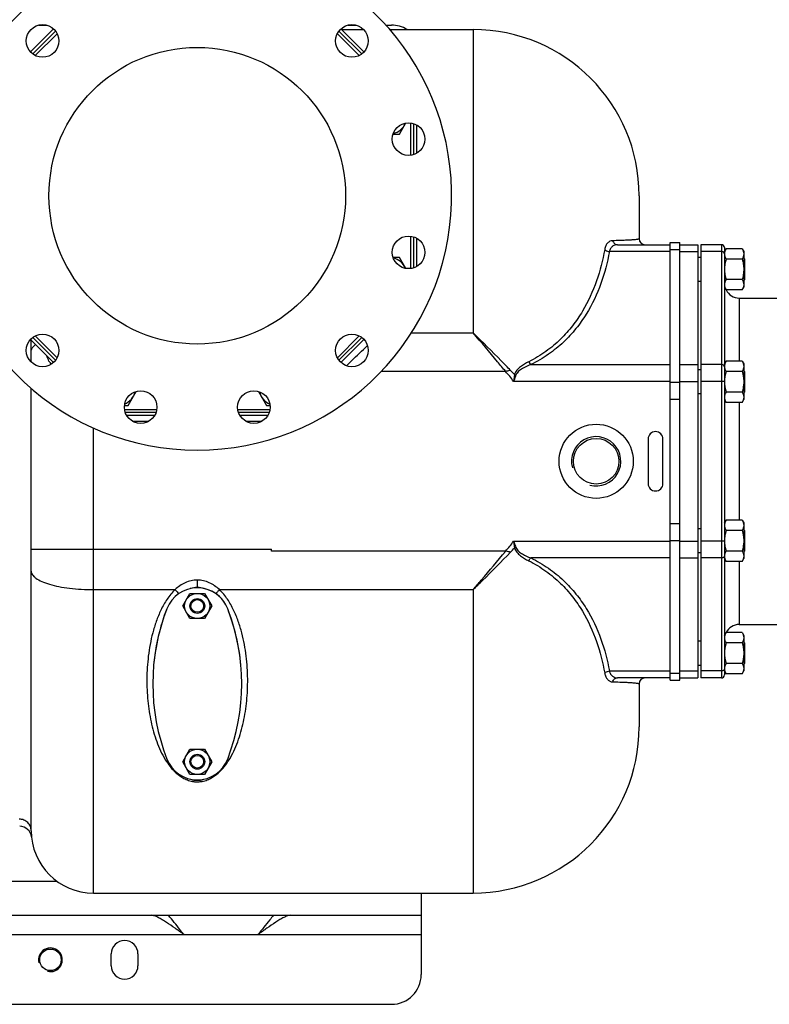
# Model space of a CAD drawing. Units: millimetres. Extents: x -2221 to 3805, y -873 to 1836.
# Drawn here: x 2325 to 2830, y -873 to -209 of the extents above; entities that cross this region are included whole.
import ezdxf

# ---------------------------------------------------------------- set-up
doc = ezdxf.new("R2010")
doc.units = ezdxf.units.MM
doc.header["$LTSCALE"] = 19.36
doc.layers.get('0').update_dxf_attribs({"linetype": 'CONTINUOUS'})
doc.layers.add('02___PRT_ALL_AXES', color=7, linetype='CONTINUOUS')
doc.layers.add('3_ALL_AXES', color=7, linetype='CONTINUOUS')

msp = doc.modelspace()

# ---------------------------------------------------------------- linework, layer by layer
at = {"color": 7, "linetype": 'CONTINUOUS'}
for p, q in [((2347.86, -215.55), (2332.32, -231.09)), ((2557.17, -231.09), (2541.63, -215.55)), ((2542.05, -215.98), (2556.9, -215.98)), ((2574.62, -215.98), (2630.75, -215.98)), ((2581.02, -286.4), (2585.31, -278.97)), ((2592.75, -299.33), (2592.75, -280.29)), ((2576.76, -286.4), (2581.02, -286.4)), ((2742.75, -327.98), (2742.75, -356.98)), ((2592.75, -375.66), (2592.75, -356.64)), ((2728.18, -360.98), (2763.75, -360.98)), ((2763.75, -359.48), (2770.25, -359.48)), ((2770.25, -654.48), (2770.25, -359.48)), ((2770.25, -360.98), (2782.25, -360.98)), ((2782.25, -360.98), (2782.25, -652.98)), ((2798.25, -360.98), (2784.25, -360.98)), ((2784.25, -360.98), (2784.25, -652.98)), ((2800.25, -365.63), (2801.32, -363.78)), ((2812.17, -363.78), (2801.32, -363.78)), ((2812.17, -363.78), (2813.25, -365.63)), ((2581.02, -369.55), (2576.76, -369.55)), ((2585.31, -376.98), (2581.02, -369.55)), ((2784.25, -369.63), (2782.25, -369.63)), ((2812.17, -370.7), (2801.32, -370.7)), ((2813.25, -365.63), (2813.25, -389.63)), ((2813.75, -370.63), (2813.25, -370.13)), ((2813.75, -370.63), (2813.75, -384.63)), ((2812.17, -384.56), (2801.32, -384.56)), ((2813.75, -384.63), (2813.25, -385.13)), ((2782.25, -385.63), (2784.25, -385.63)), ((2800.25, -389.63), (2801.32, -391.49)), ((2812.17, -391.49), (2801.32, -391.49)), ((2812.17, -391.49), (2813.25, -389.63)), ((2332.32, -424.86), (2347.86, -440.4)), ((2332.75, -440.13), (2332.75, -425.28)), ((2541.63, -440.4), (2557.17, -424.86)), ((2800.25, -441.4), (2801.32, -439.54)), ((2812.17, -439.54), (2801.32, -439.54)), ((2812.17, -439.54), (2813.25, -441.4)), ((2813.25, -441.4), (2813.25, -465.4)), ((2652.55, -446.49), (2568.71, -446.49)), ((2784.25, -445.4), (2782.25, -445.4)), ((2812.17, -446.47), (2801.32, -446.47)), ((2813.75, -446.4), (2813.25, -445.9)), ((2813.75, -446.4), (2813.75, -460.4)), ((2332.75, -755.98), (2332.75, -457.85)), ((2800.25, -453.12), (2800.25, -453.13)), ((2398.1, -469.32), (2403.55, -459.87)), ((2485.94, -459.87), (2491.39, -469.32)), ((2782.25, -461.4), (2784.25, -461.4)), ((2812.17, -460.33), (2801.32, -460.33)), ((2813.75, -460.4), (2813.25, -460.9)), ((2395.63, -469.32), (2398.1, -469.32)), ((2491.39, -469.32), (2493.86, -469.32)), ((2800.25, -465.4), (2801.32, -467.26)), ((2812.17, -467.26), (2801.32, -467.26)), ((2812.17, -467.26), (2813.25, -465.4)), ((2397.06, -475.98), (2416.08, -475.98)), ((2473.4, -475.98), (2492.43, -475.98)), ((2800.25, -548.55), (2801.32, -546.69)), ((2812.17, -546.69), (2801.32, -546.69)), ((2812.17, -546.69), (2813.25, -548.55)), ((2813.25, -548.55), (2813.25, -572.55)), ((2784.25, -552.55), (2782.25, -552.55)), ((2812.17, -553.62), (2801.32, -553.62)), ((2813.75, -553.55), (2813.25, -553.05)), ((2813.75, -553.55), (2813.75, -567.55)), ((2800.25, -560.8), (2800.25, -560.82)), ((2494.75, -567.46), (2494.75, -566.14)), ((2652.55, -567.46), (2494.75, -567.46)), ((2782.25, -568.55), (2784.25, -568.55)), ((2812.17, -567.48), (2801.32, -567.48)), ((2813.75, -567.55), (2813.25, -568.05)), ((2800.25, -572.55), (2801.32, -574.41)), ((2812.17, -574.41), (2801.32, -574.41)), ((2812.17, -574.41), (2813.25, -572.55)), ((2434.93, -604.49), (2439.84, -595.99)), ((2439.84, -595.99), (2449.65, -595.99)), ((2449.65, -595.99), (2454.56, -604.49)), ((2439.84, -612.99), (2434.93, -604.49)), ((2454.56, -604.49), (2449.65, -612.99)), ((2449.65, -612.99), (2439.84, -612.99)), ((2800.25, -624.32), (2801.32, -622.46)), ((2812.17, -622.46), (2801.32, -622.46)), ((2812.17, -622.46), (2813.25, -624.32)), ((2784.25, -628.32), (2782.25, -628.32)), ((2812.17, -629.39), (2801.32, -629.39)), ((2813.25, -624.32), (2813.25, -648.32)), ((2813.75, -629.32), (2813.25, -628.82)), ((2813.75, -629.32), (2813.75, -643.32)), ((2812.17, -643.25), (2801.32, -643.25)), ((2813.75, -643.32), (2813.25, -643.82)), ((2782.25, -644.32), (2784.25, -644.32)), ((2800.25, -648.32), (2801.32, -650.17)), ((2812.17, -650.17), (2801.32, -650.17)), ((2812.17, -650.17), (2813.25, -648.32)), ((2763.75, -652.98), (2728.18, -652.98)), ((2742.75, -656.98), (2742.75, -685.98)), ((2763.75, -654.48), (2770.25, -654.48)), ((2770.25, -652.98), (2782.25, -652.98)), ((2798.25, -652.98), (2784.25, -652.98)), ((2434.93, -709.49), (2439.84, -700.99)), ((2439.84, -700.99), (2449.65, -700.99)), ((2449.65, -700.99), (2454.56, -709.49)), ((2439.84, -717.99), (2434.93, -709.49)), ((2454.56, -709.49), (2449.65, -717.99)), ((2449.65, -717.99), (2439.84, -717.99)), ((2374.75, -797.98), (2630.75, -797.98))]:
    msp.add_line(p, q, dxfattribs=at)
at = {"color": 3, "linetype": 'CONTINUOUS'}
for p, q in [((2337.9, -212.98), (2342.99, -212.98)), ((2546.5, -212.98), (2551.59, -212.98)), ((2571.97, -212.98), (2575.75, -212.98)), ((2763.75, -654.48), (2763.75, -359.48)), ((2595.75, -797.98), (2595.75, -852.98)), ((995.75, -812.98), (2595.75, -812.98)), ((1015.75, -872.98), (2575.75, -872.98))]:
    msp.add_line(p, q, dxfattribs=at)
at = {"color": 9, "linetype": 'CONTINUOUS'}
for p, q in [((2630.75, -215.98), (2630.75, -420.45)), ((2763.75, -364.16), (2770.25, -364.16)), ((2763.75, -365.66), (2722.65, -365.66)), ((2770.25, -365.66), (2782.25, -365.66)), ((2798.25, -365.66), (2784.25, -365.66)), ((2589.18, -420.45), (2630.75, -420.45)), ((2669.67, -441.81), (2763.75, -441.81)), ((2770.25, -441.81), (2782.25, -441.81)), ((2798.25, -441.81), (2784.25, -441.81)), ((2763.75, -453.13), (2658.05, -453.13)), ((2763.75, -453.69), (2770.25, -453.69)), ((2770.25, -453.13), (2782.25, -453.13)), ((2798.25, -453.13), (2784.25, -453.13)), ((2763.75, -465.01), (2770.25, -465.01)), ((2401.07, -479.98), (2412.07, -479.98)), ((2477.42, -479.98), (2488.42, -479.98)), ((2374.75, -797.98), (2374.75, -484.54)), ((2763.75, -548.94), (2770.25, -548.94)), ((2658.05, -560.82), (2763.75, -560.82)), ((2763.75, -560.26), (2770.25, -560.26)), ((2770.25, -560.82), (2782.25, -560.82)), ((2798.25, -560.82), (2784.25, -560.82)), ((2332.75, -566.14), (2494.75, -566.14)), ((2763.75, -572.14), (2669.67, -572.14)), ((2770.25, -572.14), (2782.25, -572.14)), ((2798.25, -572.14), (2784.25, -572.14)), ((2444.75, -587.07), (2444.75, -591.98)), ((2374.75, -593.5), (2429.8, -593.5)), ((2459.7, -593.5), (2630.75, -593.5)), ((2630.75, -593.5), (2630.75, -797.98)), ((2722.65, -648.29), (2763.75, -648.29)), ((2763.75, -649.79), (2770.25, -649.79)), ((2770.25, -648.29), (2782.25, -648.29)), ((2798.25, -648.29), (2784.25, -648.29)), ((995.75, -789.98), (2350.11, -789.98))]:
    msp.add_line(p, q, dxfattribs=at)
at = {"color": 7, "linetype": 'CONTINUOUS'}
for centre, radius in [((2444.75, -327.98), 100), ((2444.75, -604.49), 8.5), ((2444.75, -604.49), 5), ((2444.75, -604.49), 4.25), ((2444.75, -709.49), 8.5), ((2444.75, -709.49), 5), ((2444.75, -709.49), 4.25)]:
    msp.add_circle(centre, radius, dxfattribs=at)
for centre, radius, start, end in [((2444.75, -327.98), 171.5, 98.75878, 81.24122), ((2630.75, -327.98), 112, 0, 90), ((2574.09, -274.4), 12, 283.40582, 337.50162), ((2746.75, -356.98), 4, 180, 270), ((2574.09, -381.55), 12, 22.4995, 76.59422), ((2805.45, -367.24), 5.2, 178.19229, 179.99913), ((2805.45, -443.01), 5.21, 180.00155, 182.42985), ((2391.17, -457.32), 12, 292.4995, 346.59422), ((2498.32, -457.32), 12, 193.40582, 247.50161), ((2805.45, -570.94), 5.21, 177.57014, 179.99831), ((2805.45, -646.71), 5.2, 180.00079, 181.80747), ((2746.75, -656.98), 4, 90, 180), ((2630.75, -685.98), 112, 270, 360), ((2325, -760.98), 8, 5.73915, 89.99991), ((2374.75, -755.98), 42, 180, 270)]:
    msp.add_arc(centre, radius, start, end, dxfattribs=at)
at = {"color": 3, "linetype": 'CONTINUOUS'}
for centre, start, end in [((2575.75, -232.98), 58.31162, 90), ((2575.75, -852.98), 270, 360)]:
    msp.add_arc(centre, 20, start, end, dxfattribs=at)
at = {"color": 9, "linetype": 'CONTINUOUS'}
for centre, radius, start, end in [((2361.05, -430.72), 18.46, 211.97705, 216.34676), ((2618.46, -482.15), 52.34, 39.89124, 44.08831), ((2663.24, -434.02), 15.28, 252.40117, 256.2777), ((2618.64, -531.96), 52.1, 315.90426, 320.12029), ((2663.23, -579.88), 15.22, 103.71739, 107.60951), ((2444.77, -704.6), 18.41, 262.50833, 269.9118), ((2444.71, -704.48), 18.52, 270.11009, 277.74555)]:
    msp.add_arc(centre, radius, start, end, dxfattribs=at)
at = {"color": 2, "linetype": 'CONTINUOUS'}
for centre, radius in [((2713.75, -506.98), 16.62), ((2345.75, -842.98), 8)]:
    msp.add_arc(centre, radius, 255, 195, dxfattribs=at)
at = {"color": 9, "linetype": 'CONTINUOUS'}
for points, knots in [([(2724.82, -358.32), (2724.21, -358.34), (2722.96, -358.61), (2721.33, -359.82), (2720.09, -361.77), (2719.64, -363.36), (2719.48, -364.24)], [0, 0, 0, 0, 0.210099, 0.432036, 0.689489, 1, 1, 1, 1]), ([(2742.75, -356.98), (2742.75, -357.06), (2742.55, -357.18), (2742.28, -357.27), (2741.9, -357.36), (2741.4, -357.45), (2740.45, -357.58), (2738.86, -357.73), (2736.44, -357.9), (2733.28, -358.05), (2729.32, -358.2), (2726.41, -358.28), (2724.82, -358.32)], [0, 0, 0, 0, 0.014562, 0.029272, 0.050239, 0.078172, 0.1137, 0.209844, 0.342996, 0.516983, 0.735123, 1, 1, 1, 1]), ([(2724.82, -358.32), (2725.05, -359.06), (2725.73, -360.1), (2727.07, -360.84), (2727.81, -360.98), (2728.18, -360.98)], [0, 0, 0, 0, 0.512452, 0.759027, 1, 1, 1, 1]), ([(2719.48, -364.24), (2718.2, -371.41), (2714.55, -385.83), (2706.74, -403.01), (2697.98, -415.86), (2689.79, -425.04), (2679.92, -433.33), (2672.36, -437.87), (2668.33, -439.87)], [0, 0, 0, 0, 0.230825, 0.469026, 0.593178, 0.722176, 0.857398, 1, 1, 1, 1]), ([(2719.48, -364.24), (2719.67, -364.44), (2720.58, -365.19), (2721.76, -365.58), (2722.65, -365.66)], [0, 0, 0, 0, 0.234759, 1, 1, 1, 1]), ([(2728.18, -360.98), (2727.57, -360.98), (2726.36, -361.15), (2724.68, -362.03), (2723.33, -363.58), (2722.82, -364.93), (2722.65, -365.66)], [0, 0, 0, 0, 0.230515, 0.461507, 0.710989, 1, 1, 1, 1]), ([(2722.65, -365.66), (2721.31, -372.93), (2717.5, -387.54), (2709.33, -404.88), (2700.23, -417.79), (2691.74, -426.99), (2681.55, -435.28), (2673.8, -439.81), (2669.67, -441.81)], [0, 0, 0, 0, 0.230394, 0.468209, 0.592347, 0.721494, 0.857017, 1, 1, 1, 1]), ([(2656.06, -445.74), (2653.97, -443.58), (2645.64, -435.04), (2637.19, -426.63), (2630.75, -420.45)], [0, 0, 0, 0, 0.251757, 1, 1, 1, 1]), ([(2652.72, -446.49), (2650.91, -444.28), (2643.69, -435.51), (2636.34, -426.84), (2630.75, -420.45)], [0, 0, 0, 0, 0.252133, 1, 1, 1, 1]), ([(2332.75, -432.94), (2332.75, -432.54), (2332.89, -431.7), (2333.49, -430.49), (2334.47, -429.33), (2335.29, -428.64), (2335.75, -428.3)], [0, 0, 0, 0, 0.210004, 0.438409, 0.698906, 1, 1, 1, 1]), ([(2545.29, -442.61), (2546.48, -441.47), (2551.23, -436.93), (2555.98, -432.37), (2559.54, -428.97)], [0, 0, 0, 0, 0.250818, 1, 1, 1, 1]), ([(2345.39, -440.5), (2345.17, -440.14), (2344.31, -438.66), (2343.66, -437.07), (2343.29, -435.83)], [0, 0, 0, 0, 0.245752, 1, 1, 1, 1]), ([(2668.33, -439.87), (2667.35, -440.36), (2665.4, -441.41), (2663.1, -442.95), (2661.39, -444.38), (2659.82, -445.99), (2658.9, -447.49), (2658.62, -448.58)], [0, 0, 0, 0, 0.246393, 0.495127, 0.620441, 0.746424, 1, 1, 1, 1]), ([(2669.67, -441.81), (2667.73, -442.57), (2664.84, -443.86), (2661.39, -446.18), (2659.94, -447.87), (2659.62, -448.86)], [0, 0, 0, 0, 0.498396, 0.749289, 1, 1, 1, 1]), ([(2668.33, -439.87), (2668.42, -440.06), (2668.8, -440.75), (2669.27, -441.4), (2669.67, -441.81)], [0, 0, 0, 0, 0.266828, 1, 1, 1, 1]), ([(2656.06, -445.74), (2655.77, -445.79), (2654.59, -446), (2653.43, -446.28), (2652.56, -446.51)], [0, 0, 0, 0, 0.24616, 1, 1, 1, 1]), ([(2658.62, -448.58), (2658.58, -448.96), (2658.42, -450.48), (2658.21, -451.99), (2658.05, -453.13)], [0, 0, 0, 0, 0.247078, 1, 1, 1, 1]), ([(2659.62, -448.86), (2659.5, -449.22), (2659.01, -450.65), (2658.47, -452.07), (2658.05, -453.13)], [0, 0, 0, 0, 0.246323, 1, 1, 1, 1]), ([(2658.05, -560.82), (2658.19, -561.18), (2658.74, -562.59), (2659.26, -564.01), (2659.62, -565.09)], [0, 0, 0, 0, 0.252498, 1, 1, 1, 1]), ([(2658.05, -560.82), (2658.1, -561.2), (2658.32, -562.71), (2658.5, -564.23), (2658.62, -565.37)], [0, 0, 0, 0, 0.251964, 1, 1, 1, 1]), ([(2630.75, -593.5), (2632.6, -591.39), (2640.03, -582.8), (2647.31, -574.07), (2652.72, -567.46)], [0, 0, 0, 0, 0.247141, 1, 1, 1, 1]), ([(2630.75, -593.5), (2632.88, -591.46), (2641.43, -583.15), (2649.81, -574.66), (2656.06, -568.22)], [0, 0, 0, 0, 0.247503, 1, 1, 1, 1]), ([(2656.06, -568.22), (2655.78, -568.16), (2654.66, -567.92), (2653.55, -567.67), (2652.71, -567.47)], [0, 0, 0, 0, 0.246001, 1, 1, 1, 1]), ([(2658.62, -565.37), (2658.9, -566.46), (2659.82, -567.96), (2661.39, -569.57), (2663.1, -571), (2665.4, -572.54), (2667.35, -573.59), (2668.33, -574.08)], [0, 0, 0, 0, 0.253522, 0.379504, 0.504822, 0.753578, 1, 1, 1, 1]), ([(2659.62, -565.09), (2659.94, -566.08), (2661.39, -567.76), (2664.84, -570.09), (2667.73, -571.38), (2669.67, -572.14)], [0, 0, 0, 0, 0.250626, 0.501536, 1, 1, 1, 1]), ([(2668.33, -574.08), (2668.42, -573.89), (2668.8, -573.2), (2669.27, -572.55), (2669.67, -572.14)], [0, 0, 0, 0, 0.266828, 1, 1, 1, 1]), ([(2668.33, -574.08), (2672.36, -576.08), (2679.92, -580.63), (2689.79, -588.91), (2697.98, -598.09), (2706.74, -610.94), (2714.55, -628.12), (2718.2, -642.54), (2719.48, -649.71)], [0, 0, 0, 0, 0.142602, 0.277824, 0.406822, 0.530974, 0.769175, 1, 1, 1, 1]), ([(2669.67, -572.14), (2673.8, -574.14), (2681.55, -578.67), (2691.74, -586.96), (2700.23, -596.16), (2709.33, -609.07), (2717.5, -626.41), (2721.31, -641.02), (2722.65, -648.29)], [0, 0, 0, 0, 0.142983, 0.278506, 0.407653, 0.53179, 0.769606, 1, 1, 1, 1]), ([(2332.75, -581.01), (2332.75, -581.42), (2332.9, -582.29), (2333.54, -583.54), (2334.58, -584.73), (2336.61, -586.37), (2340.12, -588.21), (2345.34, -590.04), (2351.66, -591.54), (2358.85, -592.65), (2366.64, -593.34), (2372.01, -593.5), (2374.75, -593.5)], [0, 0, 0, 0, 0.026971, 0.056458, 0.090286, 0.129563, 0.226189, 0.347054, 0.48959, 0.649535, 0.821673, 1, 1, 1, 1]), ([(2444.75, -587.07), (2443.35, -587.07), (2440.55, -587.38), (2435.28, -589.19), (2431.82, -591.63), (2429.8, -593.5)], [0, 0, 0, 0, 0.252034, 0.50341, 1, 1, 1, 1]), ([(2459.7, -593.5), (2457.67, -591.63), (2454.21, -589.19), (2448.94, -587.38), (2446.14, -587.07), (2444.75, -587.07)], [0, 0, 0, 0, 0.496591, 0.747966, 1, 1, 1, 1]), ([(2429.8, -593.5), (2427.74, -595.45), (2424.17, -599.85), (2420.09, -607.17), (2416.96, -614.82), (2413.84, -625.12), (2411.46, -638.07), (2410.49, -653.43), (2411.12, -668.28), (2413.27, -682.47), (2417.01, -695.89), (2420.84, -704.25), (2423.21, -708.09)], [0, 0, 0, 0, 0.07013, 0.139252, 0.207406, 0.274582, 0.405829, 0.532855, 0.655481, 0.773736, 0.888069, 1, 1, 1, 1]), ([(2429.8, -593.5), (2430.26, -593.94), (2431.1, -594.82), (2431.85, -595.78), (2432.15, -596.26)], [0, 0, 0, 0, 0.533357, 1, 1, 1, 1]), ([(2459.7, -593.5), (2459.23, -593.94), (2458.39, -594.82), (2457.64, -595.78), (2457.34, -596.26)], [0, 0, 0, 0, 0.533347, 1, 1, 1, 1]), ([(2466.2, -708.23), (2468.59, -704.39), (2472.44, -696.02), (2476.2, -682.59), (2478.36, -668.37), (2479.01, -653.5), (2478.04, -638.12), (2475.66, -625.15), (2472.54, -614.84), (2469.41, -607.18), (2465.32, -599.85), (2461.75, -595.45), (2459.7, -593.5)], [0, 0, 0, 0, 0.111968, 0.226315, 0.344586, 0.467233, 0.594274, 0.725522, 0.792696, 0.860841, 0.929943, 1, 1, 1, 1]), ([(2719.48, -649.71), (2719.67, -649.51), (2720.58, -648.76), (2721.76, -648.37), (2722.65, -648.29)], [0, 0, 0, 0, 0.234759, 1, 1, 1, 1]), ([(2719.48, -649.71), (2719.64, -650.59), (2720.09, -652.18), (2721.33, -654.13), (2722.96, -655.34), (2724.21, -655.61), (2724.82, -655.63)], [0, 0, 0, 0, 0.310498, 0.567959, 0.789899, 1, 1, 1, 1]), ([(2722.65, -648.29), (2722.82, -649.02), (2723.33, -650.37), (2724.68, -651.92), (2726.36, -652.8), (2727.57, -652.98), (2728.18, -652.98)], [0, 0, 0, 0, 0.289021, 0.538492, 0.76948, 1, 1, 1, 1]), ([(2724.82, -655.63), (2725.05, -654.89), (2725.73, -653.85), (2727.07, -653.11), (2727.81, -652.98), (2728.18, -652.98)], [0, 0, 0, 0, 0.512452, 0.759027, 1, 1, 1, 1]), ([(2724.82, -655.63), (2726.41, -655.67), (2729.32, -655.75), (2733.28, -655.9), (2736.44, -656.05), (2738.86, -656.22), (2740.45, -656.37), (2741.4, -656.5), (2741.9, -656.59), (2742.28, -656.68), (2742.55, -656.77), (2742.75, -656.89), (2742.75, -656.98)], [0, 0, 0, 0, 0.264879, 0.483024, 0.657009, 0.790159, 0.886302, 0.92183, 0.949762, 0.970729, 0.985438, 1, 1, 1, 1]), ([(2423.21, -708.09), (2424.22, -709.72), (2426.44, -712.93), (2430.54, -717.34), (2434.82, -720.41), (2438.91, -722.16), (2441.19, -722.69), (2442.37, -722.85)], [0, 0, 0, 0, 0.230786, 0.468047, 0.720313, 0.85639, 1, 1, 1, 1]), ([(2447.21, -722.84), (2448.38, -722.68), (2450.64, -722.14), (2454.67, -720.4), (2458.91, -717.37), (2462.98, -713.02), (2465.2, -709.84), (2466.2, -708.23)], [0, 0, 0, 0, 0.143489, 0.279506, 0.531804, 0.769162, 1, 1, 1, 1]), ([(2332.75, -755.98), (2332.75, -754.96), (2332.33, -752.89), (2330.54, -750.29), (2327.88, -748.56), (2325.79, -748.16), (2324.75, -748.16)], [0, 0, 0, 0, 0.247315, 0.496211, 0.747327, 1, 1, 1, 1])]:
    msp.add_open_spline(points, degree=3, knots=knots, dxfattribs=at)
at = {"color": 7, "linetype": 'CONTINUOUS'}
for points, knots in [([(2801.32, -363.78), (2801.17, -364.04), (2800.88, -364.57), (2800.6, -365.26), (2800.43, -365.82), (2800.34, -366.24), (2800.27, -366.66), (2800.25, -366.94), (2800.25, -367.08)], [0, 0, 0, 0, 0.261227, 0.51408, 0.637623, 0.75952, 0.88015, 1, 1, 1, 1]), ([(2812.17, -363.78), (2812.33, -364.05), (2812.63, -364.61), (2812.92, -365.34), (2813.09, -365.92), (2813.18, -366.36), (2813.23, -366.8), (2813.25, -367.09), (2813.25, -367.24)], [0, 0, 0, 0, 0.261551, 0.514313, 0.63772, 0.759484, 0.880056, 1, 1, 1, 1]), ([(2800.25, -367.24), (2800.25, -367.39), (2800.26, -367.68), (2800.31, -368.12), (2800.41, -368.56), (2800.57, -369.14), (2800.86, -369.87), (2801.16, -370.43), (2801.32, -370.7)], [0, 0, 0, 0, 0.119943, 0.240515, 0.362279, 0.485686, 0.738448, 1, 1, 1, 1]), ([(2801.32, -370.7), (2801.16, -371.27), (2800.86, -372.4), (2800.51, -374.13), (2800.3, -375.87), (2800.25, -377.05), (2800.25, -377.63)], [0, 0, 0, 0, 0.250018, 0.500023, 0.750016, 1, 1, 1, 1]), ([(2813.25, -367.24), (2813.25, -367.39), (2813.23, -367.68), (2813.18, -368.12), (2813.09, -368.56), (2812.92, -369.14), (2812.63, -369.87), (2812.33, -370.43), (2812.17, -370.7)], [0, 0, 0, 0, 0.119943, 0.240515, 0.362279, 0.485686, 0.738448, 1, 1, 1, 1]), ([(2812.17, -370.7), (2812.34, -371.27), (2812.63, -372.4), (2812.98, -374.13), (2813.2, -375.87), (2813.25, -377.05), (2813.25, -377.63)], [0, 0, 0, 0, 0.250018, 0.500023, 0.750016, 1, 1, 1, 1]), ([(2800.25, -377.63), (2800.25, -378.22), (2800.3, -379.39), (2800.51, -381.14), (2800.86, -382.86), (2801.16, -384), (2801.32, -384.56)], [0, 0, 0, 0, 0.249983, 0.499976, 0.749982, 1, 1, 1, 1]), ([(2813.25, -377.63), (2813.25, -378.22), (2813.2, -379.39), (2812.98, -381.14), (2812.63, -382.86), (2812.34, -384), (2812.17, -384.56)], [0, 0, 0, 0, 0.249983, 0.499976, 0.749982, 1, 1, 1, 1]), ([(2801.32, -384.56), (2801.16, -384.84), (2800.86, -385.39), (2800.57, -386.12), (2800.41, -386.71), (2800.31, -387.14), (2800.26, -387.58), (2800.25, -387.88), (2800.25, -388.02)], [0, 0, 0, 0, 0.261551, 0.514313, 0.63772, 0.759484, 0.880056, 1, 1, 1, 1]), ([(2812.17, -384.56), (2812.33, -384.84), (2812.63, -385.39), (2812.92, -386.12), (2813.09, -386.71), (2813.18, -387.14), (2813.23, -387.58), (2813.25, -387.88), (2813.25, -388.02)], [0, 0, 0, 0, 0.261551, 0.514313, 0.63772, 0.759484, 0.880056, 1, 1, 1, 1]), ([(2800.25, -388.02), (2800.25, -388.17), (2800.26, -388.47), (2800.31, -388.9), (2800.41, -389.34), (2800.57, -389.93), (2800.86, -390.65), (2801.16, -391.21), (2801.32, -391.49)], [0, 0, 0, 0, 0.119943, 0.240515, 0.362279, 0.485686, 0.738448, 1, 1, 1, 1]), ([(2813.25, -388.02), (2813.25, -388.17), (2813.23, -388.47), (2813.18, -388.9), (2813.09, -389.34), (2812.92, -389.93), (2812.63, -390.65), (2812.33, -391.21), (2812.17, -391.49)], [0, 0, 0, 0, 0.119943, 0.240515, 0.362279, 0.485686, 0.738448, 1, 1, 1, 1]), ([(2801.32, -439.54), (2801.16, -439.82), (2800.86, -440.38), (2800.57, -441.1), (2800.41, -441.69), (2800.31, -442.13), (2800.26, -442.57), (2800.25, -442.86), (2800.25, -443.01)], [0, 0, 0, 0, 0.261551, 0.514313, 0.63772, 0.759484, 0.880056, 1, 1, 1, 1]), ([(2800.25, -443.23), (2800.26, -443.37), (2800.28, -443.64), (2800.37, -444.19), (2800.56, -444.88), (2800.89, -445.69), (2801.17, -446.21), (2801.32, -446.47)], [0, 0, 0, 0, 0.119845, 0.240519, 0.485947, 0.738858, 1, 1, 1, 1]), ([(2812.17, -439.54), (2812.33, -439.82), (2812.63, -440.38), (2812.92, -441.1), (2813.09, -441.69), (2813.18, -442.13), (2813.23, -442.57), (2813.25, -442.86), (2813.25, -443.01)], [0, 0, 0, 0, 0.261551, 0.514313, 0.63772, 0.759484, 0.880056, 1, 1, 1, 1]), ([(2813.25, -443.01), (2813.25, -443.15), (2813.23, -443.45), (2813.18, -443.89), (2813.09, -444.33), (2812.92, -444.91), (2812.63, -445.64), (2812.33, -446.19), (2812.17, -446.47)], [0, 0, 0, 0, 0.119943, 0.240515, 0.362279, 0.485686, 0.738448, 1, 1, 1, 1]), ([(2801.32, -446.47), (2801.16, -447.01), (2800.88, -448.1), (2800.54, -449.75), (2800.32, -451.43), (2800.26, -452.55), (2800.25, -453.12)], [0, 0, 0, 0, 0.250015, 0.50002, 0.750013, 1, 1, 1, 1]), ([(2812.17, -446.47), (2812.34, -447.03), (2812.63, -448.17), (2812.98, -449.89), (2813.2, -451.64), (2813.25, -452.81), (2813.25, -453.4)], [0, 0, 0, 0, 0.250018, 0.500023, 0.750016, 1, 1, 1, 1]), ([(2800.25, -453.4), (2800.25, -453.99), (2800.3, -455.16), (2800.51, -456.9), (2800.86, -458.63), (2801.16, -459.76), (2801.32, -460.33)], [0, 0, 0, 0, 0.249983, 0.499976, 0.749982, 1, 1, 1, 1]), ([(2813.25, -453.4), (2813.25, -453.99), (2813.2, -455.16), (2812.98, -456.9), (2812.63, -458.63), (2812.34, -459.76), (2812.17, -460.33)], [0, 0, 0, 0, 0.249983, 0.499976, 0.749982, 1, 1, 1, 1]), ([(2801.32, -460.33), (2801.16, -460.6), (2800.86, -461.16), (2800.57, -461.89), (2800.41, -462.47), (2800.31, -462.91), (2800.26, -463.35), (2800.25, -463.65), (2800.25, -463.79)], [0, 0, 0, 0, 0.261551, 0.514313, 0.63772, 0.759484, 0.880056, 1, 1, 1, 1]), ([(2800.25, -463.79), (2800.25, -463.94), (2800.26, -464.23), (2800.31, -464.67), (2800.41, -465.11), (2800.57, -465.7), (2800.86, -466.42), (2801.16, -466.98), (2801.32, -467.26)], [0, 0, 0, 0, 0.119943, 0.240515, 0.362279, 0.485686, 0.738448, 1, 1, 1, 1]), ([(2812.17, -460.33), (2812.33, -460.6), (2812.63, -461.16), (2812.92, -461.89), (2813.09, -462.47), (2813.18, -462.91), (2813.23, -463.35), (2813.25, -463.65), (2813.25, -463.79)], [0, 0, 0, 0, 0.261551, 0.514313, 0.63772, 0.759484, 0.880056, 1, 1, 1, 1]), ([(2813.25, -463.79), (2813.25, -463.94), (2813.23, -464.23), (2813.18, -464.67), (2813.09, -465.11), (2812.92, -465.7), (2812.63, -466.42), (2812.33, -466.98), (2812.17, -467.26)], [0, 0, 0, 0, 0.119943, 0.240515, 0.362279, 0.485686, 0.738448, 1, 1, 1, 1]), ([(2801.32, -546.69), (2801.16, -546.97), (2800.86, -547.53), (2800.57, -548.25), (2800.41, -548.84), (2800.31, -549.28), (2800.26, -549.72), (2800.25, -550.01), (2800.25, -550.16)], [0, 0, 0, 0, 0.261551, 0.514313, 0.63772, 0.759484, 0.880056, 1, 1, 1, 1]), ([(2800.25, -550.16), (2800.25, -550.31), (2800.26, -550.6), (2800.31, -551.04), (2800.41, -551.48), (2800.57, -552.06), (2800.86, -552.79), (2801.16, -553.35), (2801.32, -553.62)], [0, 0, 0, 0, 0.119943, 0.240515, 0.362279, 0.485686, 0.738448, 1, 1, 1, 1]), ([(2812.17, -546.69), (2812.33, -546.97), (2812.63, -547.53), (2812.92, -548.25), (2813.09, -548.84), (2813.18, -549.28), (2813.23, -549.72), (2813.25, -550.01), (2813.25, -550.16)], [0, 0, 0, 0, 0.261551, 0.514313, 0.63772, 0.759484, 0.880056, 1, 1, 1, 1]), ([(2813.25, -550.16), (2813.25, -550.31), (2813.23, -550.6), (2813.18, -551.04), (2813.09, -551.48), (2812.92, -552.06), (2812.63, -552.79), (2812.33, -553.35), (2812.17, -553.62)], [0, 0, 0, 0, 0.119943, 0.240515, 0.362279, 0.485686, 0.738448, 1, 1, 1, 1]), ([(2801.32, -553.62), (2801.16, -554.19), (2800.86, -555.32), (2800.51, -557.05), (2800.3, -558.79), (2800.25, -559.96), (2800.25, -560.55)], [0, 0, 0, 0, 0.250018, 0.500023, 0.750016, 1, 1, 1, 1]), ([(2812.17, -553.62), (2812.34, -554.19), (2812.63, -555.32), (2812.98, -557.05), (2813.2, -558.79), (2813.25, -559.96), (2813.25, -560.55)], [0, 0, 0, 0, 0.250018, 0.500023, 0.750016, 1, 1, 1, 1]), ([(2800.25, -560.82), (2800.26, -561.39), (2800.32, -562.51), (2800.54, -564.19), (2800.87, -565.85), (2801.16, -566.94), (2801.32, -567.48)], [0, 0, 0, 0, 0.249985, 0.499979, 0.749984, 1, 1, 1, 1]), ([(2813.25, -560.55), (2813.25, -561.14), (2813.2, -562.31), (2812.98, -564.06), (2812.63, -565.78), (2812.34, -566.92), (2812.17, -567.48)], [0, 0, 0, 0, 0.249983, 0.499976, 0.749982, 1, 1, 1, 1]), ([(2801.32, -567.48), (2801.17, -567.74), (2800.89, -568.26), (2800.56, -569.07), (2800.37, -569.76), (2800.28, -570.31), (2800.26, -570.59), (2800.25, -570.72)], [0, 0, 0, 0, 0.261141, 0.514052, 0.75948, 0.880154, 1, 1, 1, 1]), ([(2812.17, -567.48), (2812.33, -567.76), (2812.63, -568.31), (2812.92, -569.04), (2813.09, -569.62), (2813.18, -570.06), (2813.23, -570.5), (2813.25, -570.8), (2813.25, -570.94)], [0, 0, 0, 0, 0.261551, 0.514313, 0.63772, 0.759484, 0.880056, 1, 1, 1, 1]), ([(2800.25, -570.94), (2800.25, -571.09), (2800.26, -571.38), (2800.31, -571.82), (2800.41, -572.26), (2800.57, -572.85), (2800.86, -573.57), (2801.16, -574.13), (2801.32, -574.41)], [0, 0, 0, 0, 0.119943, 0.240515, 0.362279, 0.485686, 0.738448, 1, 1, 1, 1]), ([(2813.25, -570.94), (2813.25, -571.09), (2813.23, -571.38), (2813.18, -571.82), (2813.09, -572.26), (2812.92, -572.85), (2812.63, -573.57), (2812.33, -574.13), (2812.17, -574.41)], [0, 0, 0, 0, 0.119943, 0.240515, 0.362279, 0.485686, 0.738448, 1, 1, 1, 1]), ([(2801.32, -622.46), (2801.16, -622.74), (2800.86, -623.3), (2800.57, -624.02), (2800.41, -624.61), (2800.31, -625.05), (2800.26, -625.49), (2800.25, -625.78), (2800.25, -625.93)], [0, 0, 0, 0, 0.261551, 0.514313, 0.63772, 0.759484, 0.880056, 1, 1, 1, 1]), ([(2812.17, -622.46), (2812.33, -622.74), (2812.63, -623.3), (2812.92, -624.02), (2813.09, -624.61), (2813.18, -625.05), (2813.23, -625.49), (2813.25, -625.78), (2813.25, -625.93)], [0, 0, 0, 0, 0.261551, 0.514313, 0.63772, 0.759484, 0.880056, 1, 1, 1, 1]), ([(2800.25, -625.93), (2800.25, -626.07), (2800.26, -626.37), (2800.31, -626.81), (2800.41, -627.24), (2800.57, -627.83), (2800.86, -628.56), (2801.16, -629.11), (2801.32, -629.39)], [0, 0, 0, 0, 0.119943, 0.240515, 0.362279, 0.485686, 0.738448, 1, 1, 1, 1]), ([(2801.32, -629.39), (2801.16, -629.95), (2800.86, -631.09), (2800.51, -632.81), (2800.3, -634.56), (2800.25, -635.73), (2800.25, -636.32)], [0, 0, 0, 0, 0.250018, 0.500023, 0.750016, 1, 1, 1, 1]), ([(2813.25, -625.93), (2813.25, -626.07), (2813.23, -626.37), (2813.18, -626.81), (2813.09, -627.24), (2812.92, -627.83), (2812.63, -628.56), (2812.33, -629.11), (2812.17, -629.39)], [0, 0, 0, 0, 0.119943, 0.240515, 0.362279, 0.485686, 0.738448, 1, 1, 1, 1]), ([(2812.17, -629.39), (2812.34, -629.95), (2812.63, -631.09), (2812.98, -632.81), (2813.2, -634.56), (2813.25, -635.73), (2813.25, -636.32)], [0, 0, 0, 0, 0.250018, 0.500023, 0.750016, 1, 1, 1, 1]), ([(2800.25, -636.32), (2800.25, -636.9), (2800.3, -638.08), (2800.51, -639.82), (2800.86, -641.55), (2801.16, -642.68), (2801.32, -643.25)], [0, 0, 0, 0, 0.249983, 0.499976, 0.749982, 1, 1, 1, 1]), ([(2813.25, -636.32), (2813.25, -636.9), (2813.2, -638.08), (2812.98, -639.82), (2812.63, -641.55), (2812.34, -642.68), (2812.17, -643.25)], [0, 0, 0, 0, 0.249983, 0.499976, 0.749982, 1, 1, 1, 1]), ([(2801.32, -643.25), (2801.16, -643.52), (2800.86, -644.08), (2800.57, -644.81), (2800.41, -645.39), (2800.31, -645.83), (2800.26, -646.27), (2800.25, -646.56), (2800.25, -646.71)], [0, 0, 0, 0, 0.261551, 0.514313, 0.63772, 0.759484, 0.880056, 1, 1, 1, 1]), ([(2812.17, -643.25), (2812.33, -643.52), (2812.63, -644.08), (2812.92, -644.81), (2813.09, -645.39), (2813.18, -645.83), (2813.23, -646.27), (2813.25, -646.56), (2813.25, -646.71)], [0, 0, 0, 0, 0.261551, 0.514313, 0.63772, 0.759484, 0.880056, 1, 1, 1, 1]), ([(2800.25, -646.87), (2800.25, -647.01), (2800.27, -647.29), (2800.34, -647.71), (2800.43, -648.13), (2800.6, -648.69), (2800.88, -649.38), (2801.17, -649.91), (2801.32, -650.17)], [0, 0, 0, 0, 0.119849, 0.240478, 0.362376, 0.485919, 0.738772, 1, 1, 1, 1]), ([(2813.25, -646.71), (2813.25, -646.86), (2813.23, -647.15), (2813.18, -647.59), (2813.09, -648.03), (2812.92, -648.61), (2812.63, -649.34), (2812.33, -649.9), (2812.17, -650.17)], [0, 0, 0, 0, 0.119943, 0.240515, 0.362279, 0.485686, 0.738448, 1, 1, 1, 1])]:
    msp.add_open_spline(points, degree=3, knots=knots, dxfattribs=at)
at = {"color": 9, "linetype": 'CONTINUOUS'}
for points in [[(2658.05, -453.13), (2656.4, -450.77), (2654.57, -448.53), (2652.55, -446.49)], [(2652.55, -567.46), (2654.57, -565.42), (2656.4, -563.18), (2658.05, -560.82)]]:
    msp.add_open_spline(points, degree=3, dxfattribs=at)
at = {"layer": '02___PRT_ALL_AXES', "color": 7, "linetype": 'CONTINUOUS'}
for p, q in [((2748.75, -491.98), (2748.75, -521.98)), ((2758.75, -521.98), (2758.75, -491.98))]:
    msp.add_line(p, q, dxfattribs=at)
at = {"layer": '02___PRT_ALL_AXES', "color": 9, "linetype": 'CONTINUOUS'}
for p, q in [((1155.75, -825.98), (2435.75, -825.98)), ((2485.75, -825.98), (2595.75, -825.98))]:
    msp.add_line(p, q, dxfattribs=at)
at = {"layer": '02___PRT_ALL_AXES', "color": 3, "linetype": 'CONTINUOUS'}
for p, q in [((2435.75, -825.98), (2485.75, -825.98)), ((2386.75, -846.98), (2386.75, -838.98)), ((2404.75, -838.98), (2404.75, -846.98))]:
    msp.add_line(p, q, dxfattribs=at)
at = {"layer": '02___PRT_ALL_AXES', "color": 7, "linetype": 'CONTINUOUS'}
for radius in [25, 15.38]:
    msp.add_circle((2713.75, -506.98), radius, dxfattribs=at)
at = {"layer": '02___PRT_ALL_AXES', "color": 3, "linetype": 'CONTINUOUS'}
msp.add_circle((2345.75, -842.98), 7.25, dxfattribs=at)
at = {"layer": '02___PRT_ALL_AXES', "color": 7, "linetype": 'CONTINUOUS'}
for centre, start, end in [((2753.75, -491.98), 0, 180), ((2753.75, -521.98), 180, 360)]:
    msp.add_arc(centre, 5, start, end, dxfattribs=at)
at = {"layer": '02___PRT_ALL_AXES', "color": 3, "linetype": 'CONTINUOUS'}
for centre, start, end in [((2395.75, -838.98), 0, 180), ((2395.75, -846.98), 180, 360)]:
    msp.add_arc(centre, 9, start, end, dxfattribs=at)
at = {"layer": '02___PRT_ALL_AXES', "color": 7, "linetype": 'CONTINUOUS'}
for start_param, end_param in [(6.125755, 6.440615), (9.275538, 9.574017)]:
    msp.add_ellipse((2444.75, -656.98), major_axis=(0, 65), ratio=0.461538, start_param=start_param, end_param=end_param, dxfattribs=at)
at = {"layer": '02___PRT_ALL_AXES', "color": 3, "linetype": 'CONTINUOUS'}
for points, knots in [([(2435.75, -825.98), (2433.76, -824.54), (2429.87, -821.74), (2425.02, -818.38), (2421.24, -815.99), (2418.59, -814.5), (2416.17, -813.39), (2414.55, -812.98), (2413.81, -812.98)], [0, 0, 0, 0, 0.286186, 0.559981, 0.688512, 0.808539, 0.914332, 1, 1, 1, 1]), ([(2507.68, -812.98), (2506.96, -812.98), (2505.36, -813.38), (2502.96, -814.47), (2500.33, -815.94), (2496.54, -818.33), (2491.66, -821.71), (2487.75, -824.53), (2485.75, -825.98)], [0, 0, 0, 0, 0.084294, 0.188772, 0.307785, 0.436018, 0.711941, 1, 1, 1, 1])]:
    msp.add_open_spline(points, degree=3, knots=knots, dxfattribs=at)
at = {"layer": '02___PRT_ALL_AXES', "color": 7, "linetype": 'CONTINUOUS'}
for points, knots in [([(2435.75, -825.98), (2434.86, -824.85), (2431.43, -820.48), (2427.98, -816.12), (2425.32, -812.97)], [0, 0, 0, 0, 0.257826, 1, 1, 1, 1]), ([(2496.17, -812.97), (2495.31, -813.99), (2491.77, -818.28), (2488.35, -822.65), (2485.75, -825.98)], [0, 0, 0, 0, 0.240634, 1, 1, 1, 1])]:
    msp.add_open_spline(points, degree=3, knots=knots, dxfattribs=at)
at = {"layer": '3_ALL_AXES', "color": 7, "linetype": 'CONTINUOUS'}
for p, q in [((2349.21, -217.03), (2333.8, -232.44)), ((2555.69, -232.44), (2540.28, -217.03)), ((2590.75, -300.22), (2590.75, -279.38)), ((2590.75, -376.57), (2590.75, -355.73)), ((2800.25, -362.98), (2800.25, -650.98)), ((2810.25, -396.98), (2878.25, -396.98)), ((2333.8, -423.51), (2349.21, -438.92)), ((2540.28, -438.92), (2555.69, -423.51)), ((2396.15, -473.98), (2416.99, -473.98)), ((2472.5, -473.98), (2493.34, -473.98)), ((2810.25, -616.98), (2878.25, -616.98))]:
    msp.add_line(p, q, dxfattribs=at)
at = {"layer": '3_ALL_AXES', "color": 9, "linetype": 'CONTINUOUS'}
for p, q in [((2350.3, -218.78), (2335.55, -233.53)), ((2553.94, -233.53), (2539.2, -218.78)), ((2588.75, -300.69), (2588.75, -278.91)), ((2588.75, -377.04), (2588.75, -355.26)), ((2798.25, -360.98), (2798.25, -652.98)), ((2810.25, -396.98), (2810.25, -439.54)), ((2335.55, -422.42), (2350.3, -437.17)), ((2539.2, -437.17), (2553.94, -422.42)), ((2800.25, -453.13), (2798.25, -453.13)), ((2810.25, -467.26), (2810.25, -546.69)), ((2395.68, -471.98), (2417.46, -471.98)), ((2472.03, -471.98), (2493.82, -471.98)), ((2800.25, -560.82), (2798.25, -560.82)), ((2810.25, -574.41), (2810.25, -616.98))]:
    msp.add_line(p, q, dxfattribs=at)
at = {"layer": '3_ALL_AXES', "color": 7, "linetype": 'CONTINUOUS'}
for centre in [(2340.45, -223.68), (2549.04, -223.68), (2587.22, -289.8), (2587.22, -366.15), (2340.45, -432.27), (2549.04, -432.27), (2406.57, -470.45), (2482.92, -470.45)]:
    msp.add_circle(centre, 11, dxfattribs=at)
for centre, radius, start, end in [((2798.25, -362.98), 2, 0, 90), ((2810.25, -386.98), 10, 206.8293, 270), ((2444.75, -614.29), 22, 21.19265, 158.80735), ((2444.75, -614.29), 22, 21.21317, 77.67288), ((2554.75, -656.99), 140, 158.78508, 201.21492), ((2554.75, -656.99), 140, 158.78683, 174.92021), ((2334.75, -656.99), 140, 5.07979, 21.21317), ((2334.75, -656.99), 140, 338.78508, 21.21492), ((2810.25, -626.98), 10, 90, 153.1707), ((2798.25, -650.98), 2, 270, 360), ((2444.75, -699.7), 22, 201.19265, 338.80735)]:
    msp.add_arc(centre, radius, start, end, dxfattribs=at)
at = {"layer": '3_ALL_AXES', "color": 9, "linetype": 'CONTINUOUS'}
for points in [[(2800.25, -367.08), (2800.25, -367.03), (2800.24, -366.94), (2800.21, -366.8), (2800.16, -366.66), (2800.07, -366.49), (2799.91, -366.28), (2799.66, -366.06), (2799.36, -365.89), (2799.01, -365.76), (2798.64, -365.68), (2798.38, -365.66), (2798.25, -365.66)], [(2800.25, -443.23), (2800.25, -443.18), (2800.24, -443.09), (2800.21, -442.95), (2800.16, -442.81), (2800.07, -442.64), (2799.91, -442.43), (2799.66, -442.22), (2799.36, -442.04), (2799.01, -441.91), (2798.64, -441.83), (2798.38, -441.81), (2798.25, -441.81)], [(2800.25, -570.72), (2800.25, -570.77), (2800.24, -570.86), (2800.21, -571), (2800.16, -571.14), (2800.07, -571.31), (2799.91, -571.52), (2799.66, -571.74), (2799.36, -571.91), (2799.01, -572.04), (2798.64, -572.12), (2798.38, -572.14), (2798.25, -572.14)], [(2800.25, -646.87), (2800.25, -646.92), (2800.24, -647.01), (2800.21, -647.15), (2800.16, -647.29), (2800.07, -647.46), (2799.91, -647.67), (2799.66, -647.89), (2799.36, -648.06), (2799.01, -648.19), (2798.64, -648.27), (2798.38, -648.29), (2798.25, -648.29)]]:
    msp.add_open_spline(points, degree=3, knots=[0, 0, 0, 0, 0.051498, 0.103484, 0.156417, 0.210693, 0.324285, 0.445964, 0.575831, 0.712829, 0.855042, 1, 1, 1, 1], dxfattribs=at)

doc.saveas('drawing.dxf')
